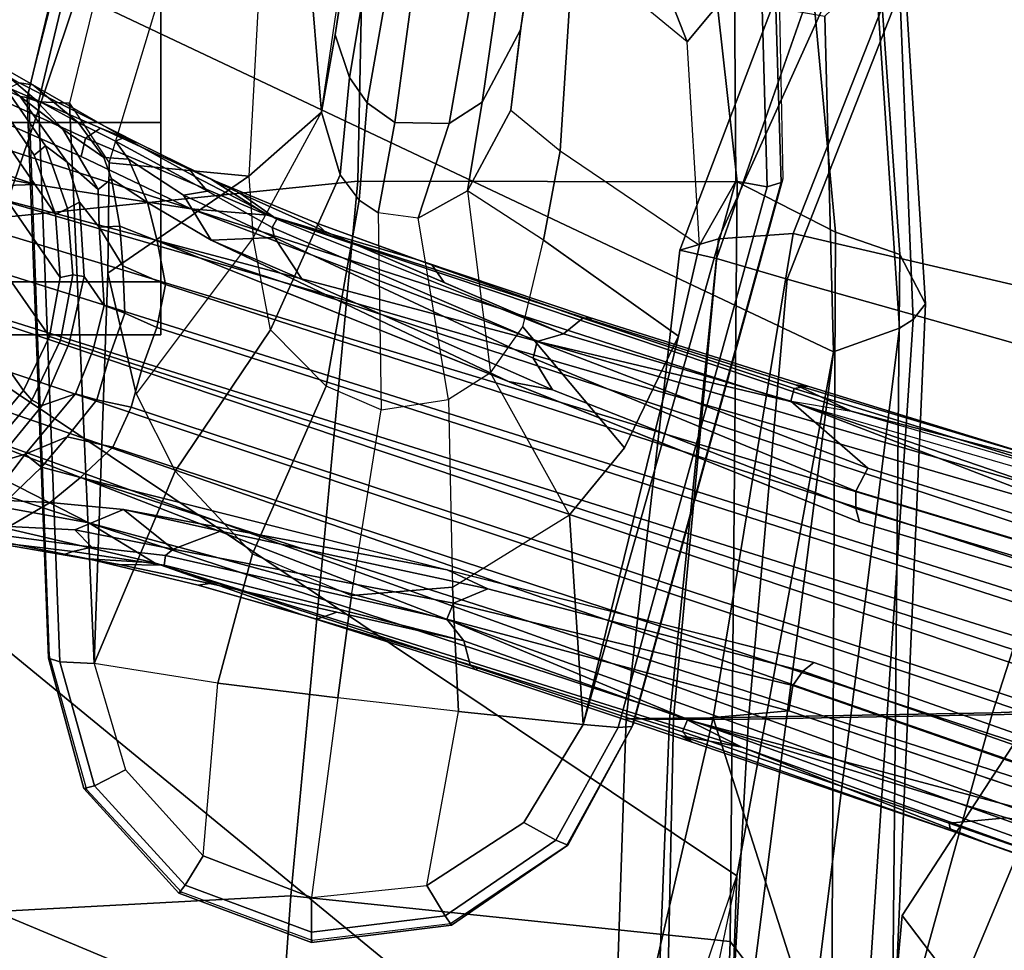
# Model space of a CAD drawing. Units: inches. Extents: x -133 to 43, y -53 to 49.
# Drawn here: x -16 to -13, y -2 to 0 of the extents above; entities that cross this region are included whole.
import ezdxf

# ---------------------------------------------------------------- set-up
doc = ezdxf.new("R2010")
doc.units = ezdxf.units.IN
doc.header["$MEASUREMENT"] = 0
for name, color, linetype in [('SEAT-ARMPAD', 5, 'Continuous'), ('SEAT-BASE', 5, 'Continuous'), ('SEAT-CASTER', 5, 'Continuous'), ('SEAT-CHASSIS', 5, 'Continuous'), ('SEAT-FRAME', 5, 'Continuous')]:
    doc.layers.add(name, color=color, linetype=linetype)

# ---------------------------------------------------------------- blocks, each defined once
blk = doc.blocks.new('1AERON2_B_TLIMANGL_ARMS_POSTUREFITSL_3T')
at = {"layer": 'SEAT-ARMPAD'}
for points in [[(-5.1193, -9.5246, 24.6917), (-4.1266, -9.4539, 24.8628), (-3.9814, -9.3779, 24.5302), (-5.1781, -9.4538, 24.3295)], [(-5.1781, -9.4538, 24.3295), (-3.9814, -9.3779, 24.5302), (-3.935, -9.4143, 23.9894), (-5.043, -9.4597, 23.9229)], [(-3.9814, -9.3779, 24.5302), (-4.1266, -9.4539, 24.8628), (-1.4559, -9.4789, 25.1347), (-1.4112, -9.4887, 24.7468)], [(-3.935, -9.4143, 23.9894), (-3.9814, -9.3779, 24.5302), (-1.4112, -9.4887, 24.7468), (-1.3858, -9.582, 24.3862)], [(-4.9704, -9.5257, 23.6973), (-5.043, -9.4597, 23.9229), (-3.935, -9.4143, 23.9894), (-3.9094, -9.455, 23.7891)], [(-3.935, -9.4143, 23.9894), (-1.3858, -9.582, 24.3862), (-1.3703, -9.7732, 24.1547), (-3.9094, -9.455, 23.7891)], [(-5.1193, -9.5246, 24.6917), (-5.1264, -9.7302, 25.0096), (-4.1921, -9.6431, 25.1819), (-4.1266, -9.4539, 24.8628)], [(-4.9704, -9.5257, 23.6973), (-3.9094, -9.455, 23.7891), (-3.8393, -9.6493, 23.667), (-4.8275, -9.6742, 23.6217)], [(-4.1921, -9.6431, 25.1819), (-1.7143, -9.6554, 25.5554), (-1.4559, -9.4789, 25.1347), (-4.1266, -9.4539, 24.8628)], [(-3.8393, -9.6493, 23.667), (-3.9094, -9.455, 23.7891), (-1.3703, -9.7732, 24.1547), (-1.3645, -9.9658, 24.0586)], [(-5.0942, -10.0168, 25.185), (-4.3401, -9.9327, 25.3337), (-4.1921, -9.6431, 25.1819), (-5.1264, -9.7302, 25.0096)], [(-4.1921, -9.6431, 25.1819), (-4.3401, -9.9327, 25.3337), (-2.1037, -9.9533, 25.6904), (-1.7143, -9.6554, 25.5554)], [(-5.2465, -12.0842, 23.6143), (-4.8275, -9.6742, 23.6217), (-3.8393, -9.6493, 23.667), (-5.0289, -12.1626, 23.622)], [(-3.9667, -12.4235, 23.6847), (-5.0289, -12.1626, 23.622), (-3.8393, -9.6493, 23.667), (-2.297, -9.933, 23.7763)], [(-1.3645, -9.9658, 24.0586), (-2.297, -9.933, 23.7763), (-3.8393, -9.6493, 23.667)], [(0.4834, -9.6787, 25.869), (-1.7143, -9.6554, 25.5554), (-2.1037, -9.9533, 25.6904), (0.4665, -10.0434, 26.104)], [(-4.3425, -11.0487, 25.4781), (-4.3401, -9.9327, 25.3337), (-5.0942, -10.0168, 25.185), (-5.5427, -11.0236, 25.1811)], [(-2.1037, -9.9533, 25.6904), (-4.3401, -9.9327, 25.3337), (-4.3425, -11.0487, 25.4781), (-2.2389, -11.2461, 25.7969)], [(-3.9667, -12.4235, 23.6847), (-2.297, -9.933, 23.7763), (-1.3613, -10.1316, 24.0779), (-3.3365, -12.5374, 23.724)], [(-1.3613, -10.1316, 24.0779), (-1.9275, -10.0602, 23.8432), (-2.297, -9.933, 23.7763), (-1.3645, -9.9658, 24.0586)], [(-2.1037, -9.9533, 25.6904), (-2.2389, -11.2461, 25.7969), (0.4611, -11.4375, 26.1791), (0.4665, -10.0434, 26.104)], [(0.5147, -10.0986, 24.5319), (-1.8382, -12.3535, 23.9444), (-2.2943, -12.3594, 23.806), (-1.3613, -10.1316, 24.0779)], [(-2.7296, -12.4596, 23.7619), (-3.3365, -12.5374, 23.724), (-1.3613, -10.1316, 24.0779), (-2.2943, -12.3594, 23.806)], [(-4.3425, -11.0487, 25.4781), (-5.5427, -11.0236, 25.1811), (-5.6931, -11.6032, 25.0509), (-4.2355, -12.0952, 25.387)], [(-2.1691, -12.5512, 25.669), (-2.2389, -11.2461, 25.7969), (-4.3425, -11.0487, 25.4781), (-4.2355, -12.0952, 25.387)], [(-2.1691, -12.5512, 25.669), (0.4727, -12.7933, 26.0183), (0.4611, -11.4375, 26.1791), (-2.2389, -11.2461, 25.7969)], [(-4.2355, -12.0952, 25.387), (-5.6931, -11.6032, 25.0509), (-5.7313, -11.937, 24.8407), (-4.107, -12.5383, 25.1505)], [(-4.041, -12.7205, 24.8444), (-4.107, -12.5383, 25.1505), (-5.7313, -11.937, 24.8407), (-5.7374, -12.0939, 24.5768)]]:
    blk.add_3dface(points, dxfattribs=at)
at = {"layer": 'SEAT-BASE'}
for points in [[(-0.6744, -1.1905, 4.1832), (-4.0382, -11.6139, 3.1616), (-4.1668, -11.6385, 3.2423), (-0.719, -1.1512, 4.3018)], [(-0.9319, -1.4933, 5.6622), (-0.719, -1.1512, 4.3018), (-4.1668, -11.6385, 3.2423), (-3.3384, -9.5727, 3.9879)], [(-0.6744, -1.1905, 4.1832), (-0.5847, -1.2614, 4.119), (-3.9113, -11.6394, 3.1096), (-4.0382, -11.6139, 3.1616)], [(-0.4265, -1.3128, 4.119), (-3.7957, -11.6821, 3.0957), (-3.9113, -11.6394, 3.1096), (-0.5847, -1.2614, 4.119)], [(-0.2684, -1.3642, 4.119), (-3.6772, -11.7154, 3.1096), (-3.7957, -11.6821, 3.0957), (-0.4265, -1.3128, 4.119)], [(-0.2684, -1.3642, 4.119), (-0.1542, -1.3595, 4.1832), (-3.5595, -11.7694, 3.1616), (-3.6772, -11.7154, 3.1096)], [(-0.095, -1.3539, 4.3018), (-3.47, -11.8649, 3.2423), (-3.5595, -11.7694, 3.1616), (-0.1542, -1.3595, 4.1832)], [(-0.095, -1.3539, 4.3018), (-0.1239, -1.7559, 5.6622), (-2.9258, -9.7068, 3.9879), (-3.47, -11.8649, 3.2423)], [(-0.9319, -1.4933, 5.6622), (-3.3384, -9.5727, 3.9879), (-3.3783, -9.5833, 4.1787), (-0.9734, -1.5819, 5.8711)], [(-1.0187, -1.578, 6.004), (-3.4299, -9.5829, 4.297), (-3.4972, -9.548, 4.4046), (-1.032, -1.6207, 6.1381)], [(-1.0187, -1.578, 6.004), (-0.9734, -1.5819, 5.8711), (-3.3783, -9.5833, 4.1787), (-3.4299, -9.5829, 4.297)], [(-1.2495, -1.6518, 6.5161), (-4.324, -12.2313, 4.2077), (-4.3746, -12.7122, 4.1389), (-1.0437, -1.701, 6.6264)], [(-1.2495, -1.6518, 6.5161), (-1.3248, -1.7804, 6.4477), (-3.8678, -10.5115, 4.5256), (-4.324, -12.2313, 4.2077)], [(-0.8432, -1.8393, 6.6746), (-1.0437, -1.701, 6.6264), (-4.3746, -12.7122, 4.1389), (-4.2654, -12.7109, 4.1776)], [(-3.6648, -9.5971, 4.6557), (-1.3855, -1.7651, 6.3529), (-1.3697, -1.7747, 6.3972), (-3.6981, -9.7963, 4.6397)], [(-3.47, -8.8482, 4.7721), (-3.6648, -9.5971, 4.6557), (-1.3855, -1.7651, 6.3529), (-1.3883, -1.7602, 6.3093)], [(-0.1423, -1.8519, 5.8711), (-2.8999, -9.7388, 4.1787), (-2.9258, -9.7068, 3.9879), (-0.1239, -1.7559, 5.6622)], [(-1.3697, -1.7747, 6.3972), (-3.6981, -9.7963, 4.6397), (-3.8678, -10.5115, 4.5256), (-1.3248, -1.7804, 6.4477)], [(-0.7398, -1.9027, 6.6862), (-0.8432, -1.8393, 6.6746), (-4.2654, -12.7109, 4.1776), (-4.1487, -12.7665, 4.1833)], [(-0.1423, -1.8519, 5.8711), (-0.1033, -1.8754, 6.004), (-2.8578, -9.7688, 4.297), (-2.8999, -9.7388, 4.1787)], [(-0.1177, -1.9177, 6.1381), (-2.7829, -9.7801, 4.4046), (-2.8578, -9.7688, 4.297), (-0.1033, -1.8754, 6.004)], [(-4.1476, -12.7669, 4.1833), (-0.5199, -1.9742, 6.6862), (-0.7398, -1.9027, 6.6862), (-4.1487, -12.7665, 4.1833)], [(-4.1476, -12.7669, 4.1833), (-4.0205, -12.7905, 4.1776), (-0.399, -1.9836, 6.6746), (-0.5199, -1.9742, 6.6862)], [(-4.0205, -12.7905, 4.1776), (-3.9329, -12.8557, 4.1389), (-0.1555, -1.9896, 6.6264), (-0.399, -1.9836, 6.6746)], [(-0.1555, -1.9896, 6.6264), (-3.9329, -12.8557, 4.1389), (-3.6912, -12.4369, 4.2077), (0.04, -2.0708, 6.5161)], [(-3.6912, -12.4369, 4.2077), (-3.0494, -10.7774, 4.5256), (0.0253, -2.2191, 6.4477), (0.04, -2.0708, 6.5161)], [(0.0253, -2.2191, 6.4477), (-3.0494, -10.7774, 4.5256), (-2.7663, -10.099, 4.6397), (0.0649, -2.2409, 6.3972)], [(0.0834, -2.2423, 6.3529), (0.0649, -2.2409, 6.3972), (-2.7663, -10.099, 4.6397), (-2.6762, -9.9184, 4.6557)], [(0.0886, -2.2401, 6.3093), (0.0834, -2.2423, 6.3529), (-2.6762, -9.9184, 4.6557), (-2.3936, -9.1979, 4.7721)], [(-2.4313, -9.3051, 4.6757), (-0.3144, -3.3503, 6.0373), (0.0886, -2.2401, 6.3093), (-2.3936, -9.1979, 4.7721)], [(-0.6599, -4.2874, 5.78), (-0.3144, -3.3503, 6.0373), (-2.4313, -9.3051, 4.6757), (-0.8462, -4.7651, 5.6397)], [(-0.8457, -4.6977, 5.633), (-2.4527, -9.3092, 4.6372), (-2.4678, -9.1401, 4.6181), (-1.2449, -5.6478, 5.3925)], [(-0.8462, -4.7651, 5.6397), (-2.4313, -9.3051, 4.6757), (-2.4527, -9.3092, 4.6372), (-0.8457, -4.6977, 5.633)], [(-3.1003, -8.2717, 4.6837), (-3.4972, -9.548, 4.4046), (-3.6941, -9.7743, 4.4201), (-3.1559, -8.3768, 4.7054)], [(-3.6941, -9.7743, 4.4201), (-3.3759, -8.8451, 4.6181), (-3.1559, -8.3768, 4.7054)], [(-2.3706, -8.632, 4.7054), (-2.7566, -10.0789, 4.4201), (-2.7829, -9.7801, 4.4046), (-2.3538, -8.5142, 4.6837)], [(-2.3706, -8.632, 4.7054), (-2.3706, -8.632, 4.7054), (-2.4678, -9.1401, 4.6181), (-2.7566, -10.0789, 4.4201)], [(-3.5024, -8.957, 4.6757), (-3.7387, -9.7243, 4.5207), (-3.7422, -9.7608, 4.5664), (-3.47, -8.8482, 4.7721)], [(-3.47, -8.8482, 4.7721), (-3.7422, -9.7608, 4.5664), (-3.6648, -9.5971, 4.6557), (-3.47, -8.8482, 4.7721)], [(-3.7317, -9.7652, 4.4593), (-3.4875, -8.973, 4.6372), (-3.3759, -8.8451, 4.6181), (-3.6941, -9.7743, 4.4201)], [(-3.7317, -9.7652, 4.4593), (-3.7387, -9.7243, 4.5207), (-3.5024, -8.957, 4.6757), (-3.4875, -8.973, 4.6372)], [(-2.7566, -10.0789, 4.4201), (-2.4678, -9.1401, 4.6181), (-2.4527, -9.3092, 4.6372), (-2.7208, -10.0937, 4.4593)], [(-2.3936, -9.1979, 4.7721), (-2.7098, -10.0962, 4.5664), (-2.6911, -10.0647, 4.5207), (-2.4313, -9.3051, 4.6757)], [(-2.3936, -9.1979, 4.7721), (-2.6762, -9.9184, 4.6557), (-2.7098, -10.0962, 4.5664), (-2.3936, -9.1979, 4.7721)], [(-2.4527, -9.3092, 4.6372), (-2.4313, -9.3051, 4.6757), (-2.6911, -10.0647, 4.5207), (-2.7208, -10.0937, 4.4593)], [(-3.4972, -9.548, 4.4046), (-3.87, -10.5211, 4.1894), (-3.8922, -10.443, 4.2504), (-3.6941, -9.7743, 4.4201)], [(-3.4972, -9.548, 4.4046), (-3.4299, -9.5829, 4.297), (-3.8212, -10.5329, 4.1118), (-3.87, -10.5211, 4.1894)], [(-3.3783, -9.5833, 4.1787), (-3.7274, -10.4756, 3.9866), (-3.8212, -10.5329, 4.1118), (-3.4299, -9.5829, 4.297)], [(-3.3783, -9.5833, 4.1787), (-3.3384, -9.5727, 3.9879), (-3.7526, -10.6056, 3.6151), (-3.7274, -10.4756, 3.9866)], [(-3.6981, -9.7963, 4.6397), (-3.6648, -9.5971, 4.6557), (-4.2417, -11.3138, 4.2317), (-4.2604, -11.5395, 4.2497)], [(-3.6648, -9.5971, 4.6557), (-3.7422, -9.7608, 4.5664), (-3.9332, -10.3615, 4.416), (-4.2417, -11.3138, 4.2317)], [(-3.7387, -9.7243, 4.5207), (-3.7317, -9.7652, 4.4593), (-3.9388, -10.3867, 4.3311), (-3.9411, -10.3667, 4.3884)], [(-3.7387, -9.7243, 4.5207), (-3.9411, -10.3667, 4.3884), (-3.9332, -10.3615, 4.416), (-3.7422, -9.7608, 4.5664)], [(-3.1418, -10.6659, 3.9866), (-3.1979, -10.7859, 3.6151), (-2.9258, -9.7068, 3.9879), (-2.8999, -9.7388, 4.1787)], [(-2.8578, -9.7688, 4.297), (-3.0996, -10.7673, 4.1118), (-3.1418, -10.6659, 3.9866), (-2.8999, -9.7388, 4.1787)], [(-3.6941, -9.7743, 4.4201), (-3.8922, -10.443, 4.2504), (-3.9388, -10.3867, 4.3311), (-3.7317, -9.7652, 4.4593)], [(-3.0533, -10.7865, 4.1894), (-3.0996, -10.7673, 4.1118), (-2.8578, -9.7688, 4.297), (-2.7829, -9.7801, 4.4046)], [(-2.7566, -10.0789, 4.4201), (-2.9894, -10.7364, 4.2504), (-3.0533, -10.7865, 4.1894), (-2.7829, -9.7801, 4.4046)], [(-3.8678, -10.5115, 4.5256), (-3.6981, -9.7963, 4.6397), (-4.2604, -11.5395, 4.2497)], [(-3.336, -11.8398, 4.2497), (-3.2184, -11.6463, 4.2317), (-2.6762, -9.9184, 4.6557), (-2.7663, -10.099, 4.6397)], [(-3.2184, -11.6463, 4.2317), (-2.9083, -10.6945, 4.416), (-2.7098, -10.0962, 4.5664), (-2.6762, -9.9184, 4.6557)], [(-2.7208, -10.0937, 4.4593), (-2.9186, -10.7182, 4.3311), (-2.9894, -10.7364, 4.2504), (-2.7566, -10.0789, 4.4201)], [(-2.905, -10.7034, 4.3884), (-2.9186, -10.7182, 4.3311), (-2.7208, -10.0937, 4.4593), (-2.6911, -10.0647, 4.5207)], [(-2.7098, -10.0962, 4.5664), (-2.9083, -10.6945, 4.416), (-2.905, -10.7034, 4.3884), (-2.6911, -10.0647, 4.5207)], [(-3.336, -11.8398, 4.2497), (-3.336, -11.8398, 4.2497), (-2.7663, -10.099, 4.6397), (-3.0494, -10.7774, 4.5256)], [(-3.9332, -10.3615, 4.416), (-3.9411, -10.3667, 4.3884), (-4.1102, -10.8723, 4.2699), (-4.2417, -11.3138, 4.2317)], [(-4.1102, -10.8723, 4.2699), (-3.9411, -10.3667, 4.3884), (-3.9388, -10.3867, 4.3311), (-4.095, -10.8301, 4.2507)], [(-3.8922, -10.443, 4.2504), (-4.0437, -10.7949, 4.1842), (-4.095, -10.8301, 4.2507), (-3.9388, -10.3867, 4.3311)], [(-4.2301, -11.287, 4.0229), (-4.307, -11.3958, 4.0514), (-4.1953, -11.1468, 4.118), (-3.8922, -10.443, 4.2504)], [(-4.2056, -11.3008, 3.9542), (-4.2301, -11.287, 4.0229), (-3.8922, -10.443, 4.2504), (-3.87, -10.5211, 4.1894)], [(-3.8212, -10.5329, 4.1118), (-3.7274, -10.4756, 3.9866), (-4.0524, -11.2124, 3.6212), (-4.1765, -11.2935, 3.8836)], [(-4.0524, -11.2124, 3.6212), (-3.7274, -10.4756, 3.9866), (-3.7526, -10.6056, 3.6151), (-4.1688, -11.4801, 3.4546)], [(-4.324, -12.2313, 4.2077), (-3.8678, -10.5115, 4.5256), (-4.2604, -11.5395, 4.2497), (-4.3324, -11.9976, 4.209)], [(-4.2056, -11.3008, 3.9542), (-3.87, -10.5211, 4.1894), (-3.8212, -10.5329, 4.1118), (-4.1765, -11.2935, 3.8836)], [(-4.279, -11.6671, 3.3711), (-4.1688, -11.4801, 3.4546), (-3.7526, -10.6056, 3.6151), (-4.1668, -11.6385, 3.2423)], [(-3.3752, -11.738, 3.4546), (-3.1979, -10.7859, 3.6151), (-3.1418, -10.6659, 3.9866), (-3.312, -11.453, 3.6212)], [(-3.2593, -11.5915, 3.8836), (-3.312, -11.453, 3.6212), (-3.1418, -10.6659, 3.9866), (-3.0996, -10.7673, 4.1118)], [(-3.2184, -11.6463, 4.2317), (-3.0654, -11.2118, 4.2699), (-2.905, -10.7034, 4.3884), (-2.9083, -10.6945, 4.416)], [(-2.9186, -10.7182, 4.3311), (-3.0528, -11.1687, 4.2507), (-3.0736, -11.1101, 4.1842), (-2.9894, -10.7364, 4.2504)], [(-3.0528, -11.1687, 4.2507), (-2.9186, -10.7182, 4.3311), (-2.905, -10.7034, 4.3884), (-3.0654, -11.2118, 4.2699)], [(-3.0533, -10.7865, 4.1894), (-2.9894, -10.7364, 4.2504), (-3.2121, -11.6178, 4.0229), (-3.2401, -11.6145, 3.9542)], [(-2.9894, -10.7364, 4.2504), (-3.1579, -11.4838, 4.118), (-3.2139, -11.7509, 4.0514), (-3.2121, -11.6178, 4.0229)], [(-3.2593, -11.5915, 3.8836), (-3.0996, -10.7673, 4.1118), (-3.0533, -10.7865, 4.1894), (-3.2401, -11.6145, 3.9542)], [(-4.1953, -11.1468, 4.118), (-4.2194, -11.1722, 4.1628), (-4.095, -10.8301, 4.2507), (-4.0437, -10.7949, 4.1842)], [(-3.547, -12.2527, 4.209), (-3.336, -11.8398, 4.2497), (-3.0494, -10.7774, 4.5256), (-3.6912, -12.4369, 4.2077)], [(-3.47, -11.8649, 3.2423), (-3.1979, -10.7859, 3.6151), (-3.3752, -11.738, 3.4546), (-3.3959, -11.954, 3.3711)], [(-4.1102, -10.8723, 4.2699), (-4.095, -10.8301, 4.2507), (-4.2194, -11.1722, 4.1628), (-4.1102, -10.8723, 4.2699)], [(-4.2194, -11.1722, 4.1628), (-4.3467, -11.4795, 4.0827), (-4.2417, -11.3138, 4.2317), (-4.1102, -10.8723, 4.2699)], [(-3.0736, -11.1101, 4.1842), (-3.0528, -11.1687, 4.2507), (-3.1533, -11.5186, 4.1628), (-3.1579, -11.4838, 4.118)], [(-4.1953, -11.1468, 4.118), (-4.307, -11.3958, 4.0514), (-4.3467, -11.4795, 4.0827), (-4.2194, -11.1722, 4.1628)], [(-3.0654, -11.2118, 4.2699), (-3.1533, -11.5186, 4.1628), (-3.0528, -11.1687, 4.2507), (-3.0654, -11.2118, 4.2699)], [(-4.1688, -11.4801, 3.4546), (-4.1765, -11.2935, 3.8836), (-4.0524, -11.2124, 3.6212)], [(-3.0654, -11.2118, 4.2699), (-3.2184, -11.6463, 4.2317), (-3.2309, -11.8421, 4.0827), (-3.1533, -11.5186, 4.1628)], [(-4.2301, -11.287, 4.0229), (-4.3562, -11.5283, 3.9362), (-4.3803, -11.5453, 3.9883), (-4.307, -11.3958, 4.0514)], [(-4.2056, -11.3008, 3.9542), (-4.3127, -11.4908, 3.887), (-4.3562, -11.5283, 3.9362), (-4.2301, -11.287, 4.0229)], [(-4.3012, -11.5614, 3.6382), (-4.3127, -11.4908, 3.887), (-4.2056, -11.3008, 3.9542), (-4.1765, -11.2935, 3.8836)], [(-4.1688, -11.4801, 3.4546), (-4.3012, -11.5614, 3.6382), (-4.1765, -11.2935, 3.8836), (-4.1688, -11.4801, 3.4546)], [(-4.4984, -11.8054, 3.9476), (-4.4685, -11.8495, 4.0508), (-4.2417, -11.3138, 4.2317), (-4.3467, -11.4795, 4.0827)], [(-4.4685, -11.8495, 4.0508), (-4.4149, -11.862, 4.1297), (-4.2604, -11.5395, 4.2497), (-4.2417, -11.3138, 4.2317)], [(-4.4537, -11.6947, 3.9252), (-4.4984, -11.8054, 3.9476), (-4.3467, -11.4795, 4.0827), (-4.307, -11.3958, 4.0514)], [(-3.312, -11.453, 3.6212), (-3.312, -11.453, 3.6212), (-3.2593, -11.5915, 3.8836), (-3.3752, -11.738, 3.4546)], [(-4.4593, -11.7614, 3.6521), (-4.471, -11.7355, 3.8366), (-4.3562, -11.5283, 3.9362), (-4.3127, -11.4908, 3.887)], [(-4.3012, -11.5614, 3.6382), (-4.4063, -11.7233, 3.5576), (-4.4593, -11.7614, 3.6521), (-4.3127, -11.4908, 3.887)], [(-4.1688, -11.4801, 3.4546), (-4.279, -11.6671, 3.3711), (-4.4063, -11.7233, 3.5576), (-4.3012, -11.5614, 3.6382)], [(-3.1533, -11.5186, 4.1628), (-3.2309, -11.8421, 4.0827), (-3.2139, -11.7509, 4.0514), (-3.1579, -11.4838, 4.118)], [(-4.471, -11.7355, 3.8366), (-4.4537, -11.6947, 3.9252), (-4.3803, -11.5453, 3.9883), (-4.3562, -11.5283, 3.9362)], [(-4.4814, -12.2258, 4.0889), (-4.2604, -11.5395, 4.2497), (-4.4149, -11.862, 4.1297), (-4.5409, -12.1507, 4.0121)], [(-4.2604, -11.5395, 4.2497), (-4.4814, -12.2258, 4.0889), (-4.455, -12.3636, 4.1157), (-4.3324, -11.9976, 4.209)], [(-4.1668, -11.6385, 3.2423), (-4.0382, -11.6139, 3.1616), (-4.0932, -11.74, 3.0957), (-4.2097, -11.7488, 3.1548)], [(-3.9536, -11.7336, 3.0684), (-4.0932, -11.74, 3.0957), (-4.0382, -11.6139, 3.1616), (-3.9113, -11.6394, 3.1096)], [(-3.3752, -11.738, 3.4546), (-3.2593, -11.5915, 3.8836), (-3.3158, -11.8815, 3.6382), (-3.3752, -11.738, 3.4546)], [(-3.2593, -11.5915, 3.8836), (-3.2401, -11.6145, 3.9542), (-3.2651, -11.8312, 3.887), (-3.3158, -11.8815, 3.6382)], [(-3.2121, -11.6178, 4.0229), (-3.252, -11.8871, 3.9362), (-3.2651, -11.8312, 3.887), (-3.2401, -11.6145, 3.9542)], [(-4.1668, -11.6385, 3.2423), (-4.2097, -11.7488, 3.1548), (-4.3489, -11.7731, 3.297), (-4.279, -11.6671, 3.3711)], [(-3.8272, -11.779, 3.0501), (-3.9536, -11.7336, 3.0684), (-3.9113, -11.6394, 3.1096), (-3.7957, -11.6821, 3.0957)], [(-3.2139, -11.7509, 4.0514), (-3.2424, -11.915, 3.9883), (-3.252, -11.8871, 3.9362), (-3.2121, -11.6178, 4.0229)], [(-4.3489, -11.7731, 3.297), (-4.4113, -11.7957, 3.3761), (-4.4063, -11.7233, 3.5576), (-4.279, -11.6671, 3.3711)], [(-3.2184, -11.6463, 4.2317), (-3.336, -11.8398, 4.2497), (-3.4006, -12.1915, 4.1297), (-3.3499, -12.213, 4.0508)], [(-3.2309, -11.8421, 4.0827), (-3.2184, -11.6463, 4.2317), (-3.3499, -12.213, 4.0508), (-3.2997, -12.1949, 3.9476)], [(-4.471, -11.7355, 3.8366), (-4.6258, -12.0048, 3.6981), (-4.6311, -12.0445, 3.7598), (-4.4537, -11.6947, 3.9252)], [(-4.4537, -11.6947, 3.9252), (-4.6311, -12.0445, 3.7598), (-4.6157, -12.0741, 3.8395), (-4.4984, -11.8054, 3.9476)], [(-3.7957, -11.6821, 3.0957), (-3.6772, -11.7154, 3.1096), (-3.6983, -11.8165, 3.0684), (-3.8272, -11.779, 3.0501)], [(-4.5149, -11.8711, 3.4853), (-4.4593, -11.7614, 3.6521), (-4.4063, -11.7233, 3.5576), (-4.4113, -11.7957, 3.3761)], [(-3.6772, -11.7154, 3.1096), (-3.5595, -11.7694, 3.1616), (-3.5891, -11.9038, 3.0957), (-3.6983, -11.8165, 3.0684)], [(-4.4593, -11.7614, 3.6521), (-4.5149, -11.8711, 3.4853), (-4.6258, -12.0048, 3.6981), (-4.471, -11.7355, 3.8366)], [(-4.3489, -11.7731, 3.297), (-4.2097, -11.7488, 3.1548), (-4.2067, -11.81, 3.053), (-4.3173, -11.8127, 3.1629)], [(-4.2097, -11.7488, 3.1548), (-4.0932, -11.74, 3.0957), (-4.2067, -11.81, 3.053)], [(-3.9536, -11.7336, 3.0684), (-3.9763, -11.795, 3.0153), (-4.2067, -11.81, 3.053), (-4.0932, -11.74, 3.0957)], [(-3.8272, -11.779, 3.0501), (-3.8432, -11.8283, 3.0066), (-3.9763, -11.795, 3.0153), (-3.9536, -11.7336, 3.0684)], [(-3.3158, -11.8815, 3.6382), (-3.326, -12.0743, 3.5576), (-3.3959, -11.954, 3.3711), (-3.3752, -11.738, 3.4546)], [(-3.2139, -11.7509, 4.0514), (-3.2309, -11.8421, 4.0827), (-3.2997, -12.1949, 3.9476), (-3.2708, -12.0791, 3.9252)], [(-4.4113, -11.7957, 3.3761), (-4.3489, -11.7731, 3.297), (-4.3173, -11.8127, 3.1629), (-4.4948, -11.9165, 3.2302)], [(-3.6983, -11.8165, 3.0684), (-3.716, -11.8795, 3.0153), (-3.8432, -11.8283, 3.0066), (-3.8272, -11.779, 3.0501)], [(-3.5001, -11.9794, 3.1548), (-3.5891, -11.9038, 3.0957), (-3.5595, -11.7694, 3.1616), (-3.47, -11.8649, 3.2423)], [(-4.4984, -11.8054, 3.9476), (-4.6157, -12.0741, 3.8395), (-4.5849, -12.1069, 3.9284), (-4.4685, -11.8495, 4.0508)], [(-4.3173, -11.8127, 3.1629), (-4.3977, -11.9039, 3.0201), (-4.5916, -12.0422, 3.0257), (-4.4948, -11.9165, 3.2302)], [(-4.4113, -11.7957, 3.3761), (-4.4948, -11.9165, 3.2302), (-4.5858, -12.0008, 3.2382), (-4.5149, -11.8711, 3.4853)], [(-4.2806, -11.8671, 2.9578), (-4.3977, -11.9039, 3.0201), (-4.3173, -11.8127, 3.1629), (-4.2067, -11.81, 3.053)], [(-4.0614, -11.8536, 2.9051), (-4.2806, -11.8671, 2.9578), (-4.2067, -11.81, 3.053), (-3.9763, -11.795, 3.0153)], [(-3.8657, -11.8976, 2.8947), (-4.0614, -11.8536, 2.9051), (-3.9763, -11.795, 3.0153), (-3.8432, -11.8283, 3.0066)], [(-3.5891, -11.9038, 3.0957), (-3.5384, -12.0272, 3.053), (-3.716, -11.8795, 3.0153), (-3.6983, -11.8165, 3.0684)], [(-3.8432, -11.8283, 3.0066), (-3.716, -11.8795, 3.0153), (-3.6816, -11.977, 2.9051), (-3.8657, -11.8976, 2.8947)], [(-3.547, -12.2527, 4.209), (-3.663, -12.621, 4.1157), (-3.5606, -12.525, 4.0889), (-3.336, -11.8398, 4.2497)], [(-3.4683, -12.4992, 4.0121), (-3.4006, -12.1915, 4.1297), (-3.336, -11.8398, 4.2497), (-3.5606, -12.525, 4.0889)], [(-3.2651, -11.8312, 3.887), (-3.3055, -12.1363, 3.6521), (-3.326, -12.0743, 3.5576), (-3.3158, -11.8815, 3.6382)], [(-3.2651, -11.8312, 3.887), (-3.252, -11.8871, 3.9362), (-3.2808, -12.1222, 3.8366), (-3.3055, -12.1363, 3.6521)], [(-4.5858, -12.0008, 3.2382), (-4.702, -12.1391, 3.395), (-4.6258, -12.0048, 3.6981), (-4.5149, -11.8711, 3.4853)], [(-4.4685, -11.8495, 4.0508), (-4.5849, -12.1069, 3.9284), (-4.5409, -12.1507, 4.0121), (-4.4149, -11.862, 4.1297)], [(-4.2617, -11.9026, 2.6048), (-4.4463, -11.9679, 2.6048), (-4.3977, -11.9039, 3.0201), (-4.2806, -11.8671, 2.9578)], [(-4.2617, -11.9026, 2.6048), (-4.2806, -11.8671, 2.9578), (-4.0614, -11.8536, 2.9051), (-4.0665, -11.8872, 2.6048)], [(-3.874, -11.9229, 2.6048), (-4.0665, -11.8872, 2.6048), (-4.0614, -11.8536, 2.9051), (-3.8657, -11.8976, 2.8947)], [(-3.3959, -11.954, 3.3711), (-3.4017, -12.0809, 3.297), (-3.5001, -11.9794, 3.1548), (-3.47, -11.8649, 3.2423)], [(-4.6076, -12.0788, 2.6048), (-4.5916, -12.0422, 3.0257), (-4.3977, -11.9039, 3.0201), (-4.4463, -11.9679, 2.6048)], [(-4.4463, -11.9679, 2.6048), (-4.2617, -11.9026, 2.6048), (-4.2436, -11.9384, 2.5724), (-4.419, -12.0005, 2.5724)], [(-4.2617, -11.9026, 2.6048), (-4.0665, -11.8872, 2.6048), (-4.0581, -11.9238, 2.5724), (-4.2436, -11.9384, 2.5724)], [(-4.0665, -11.8872, 2.6048), (-3.874, -11.9229, 2.6048), (-3.8847, -11.9559, 2.5724), (-4.0581, -11.9238, 2.5724)], [(-3.8657, -11.8976, 2.8947), (-3.6816, -11.977, 2.9051), (-3.6973, -12.0072, 2.6048), (-3.874, -11.9229, 2.6048)], [(-3.716, -11.8795, 3.0153), (-3.5384, -12.0272, 3.053), (-3.5122, -12.1168, 2.9578), (-3.6816, -11.977, 2.9051)], [(-3.5384, -12.0272, 3.053), (-3.5384, -12.0272, 3.053), (-3.5891, -11.9038, 3.0957), (-3.5001, -11.9794, 3.1548)], [(-3.252, -11.8871, 3.9362), (-3.2424, -11.915, 3.9883), (-3.2708, -12.0791, 3.9252), (-3.2808, -12.1222, 3.8366)], [(-4.7732, -12.4153, 2.5724), (-4.0581, -11.9238, 2.5724), (-3.8847, -11.9559, 2.5724), (-4.8072, -12.5982, 2.5724)], [(-4.7732, -12.4153, 2.5724), (-4.6931, -12.2473, 2.5724), (-4.2436, -11.9384, 2.5724), (-4.0581, -11.9238, 2.5724)], [(-4.5916, -12.0422, 3.0257), (-4.5858, -12.0008, 3.2382), (-4.4948, -11.9165, 3.2302), (-4.5916, -12.0422, 3.0257)], [(-3.7255, -12.0318, 2.5724), (-3.8847, -11.9559, 2.5724), (-3.874, -11.9229, 2.6048), (-3.6973, -12.0072, 2.6048)], [(-4.7926, -12.7837, 2.5724), (-4.8072, -12.5982, 2.5724), (-3.8847, -11.9559, 2.5724), (-3.7255, -12.0318, 2.5724)], [(-4.5723, -12.1059, 2.5724), (-4.419, -12.0005, 2.5724), (-4.2436, -11.9384, 2.5724), (-4.6931, -12.2473, 2.5724)], [(-3.3959, -11.954, 3.3711), (-3.326, -12.0743, 3.5576), (-3.3646, -12.1358, 3.3761), (-3.4017, -12.0809, 3.297)], [(-4.6076, -12.0788, 2.6048), (-4.4463, -11.9679, 2.6048), (-4.419, -12.0005, 2.5724), (-4.5723, -12.1059, 2.5724)], [(-3.6973, -12.0072, 2.6048), (-3.6816, -11.977, 2.9051), (-3.5122, -12.1168, 2.9578), (-3.5484, -12.1344, 2.6048)], [(-3.4506, -12.0943, 3.1629), (-3.5384, -12.0272, 3.053), (-3.5001, -11.9794, 3.1548), (-3.4017, -12.0809, 3.297)], [(-4.5858, -12.0008, 3.2382), (-4.5916, -12.0422, 3.0257), (-4.7327, -12.2132, 3.1412), (-4.702, -12.1391, 3.395)], [(-4.6258, -12.0048, 3.6981), (-4.702, -12.1391, 3.395), (-4.7108, -12.1791, 3.5956), (-4.6311, -12.0445, 3.7598)], [(-4.4582, -12.6585, 4.1008), (-4.3324, -11.9976, 4.209), (-4.455, -12.3636, 4.1157), (-4.5337, -12.5987, 4.0477)], [(-4.3746, -12.7122, 4.1389), (-4.324, -12.2313, 4.2077), (-4.3324, -11.9976, 4.209), (-4.4582, -12.6585, 4.1008)], [(-3.5841, -12.1527, 2.5724), (-3.7255, -12.0318, 2.5724), (-3.6973, -12.0072, 2.6048), (-3.5484, -12.1344, 2.6048)], [(-4.7926, -12.7837, 2.5724), (-3.7255, -12.0318, 2.5724), (-3.5841, -12.1527, 2.5724), (-4.7304, -12.9591, 2.5724)], [(-4.6076, -12.0788, 2.6048), (-4.7348, -12.2277, 2.6048), (-4.7327, -12.2132, 3.1412), (-4.5916, -12.0422, 3.0257)], [(-3.5384, -12.0272, 3.053), (-3.4506, -12.0943, 3.1629), (-3.4392, -12.2154, 3.0201), (-3.5122, -12.1168, 2.9578)]]:
    blk.add_3dface(points, dxfattribs=at)
at = {"layer": 'SEAT-CASTER'}
for points, invisible_edges in [([(-5.1395, -11.6284, 0.0025), (-6.3895, -11.6284, 1.2525), (-6.202, -11.6284, 1.8775), (-4.5145, -11.6284, 0.1588)], 5), ([(-4.5145, -11.6284, 0.1588), (-6.202, -11.6284, 1.8775), (-5.7645, -11.6284, 2.3462), (-4.0458, -11.6284, 0.6275)], 5), ([(-4.0458, -11.6284, 0.6275), (-5.7645, -11.6284, 2.3462), (-5.1395, -11.6284, 2.5025), (-3.8895, -11.6284, 1.2525)], 5), ([(-3.8895, -11.6284, 1.2525), (-5.1395, -11.6284, 2.5025), (-4.5145, -11.6284, 2.3462), (-4.0458, -11.6284, 1.8775)], 1)]:
    blk.add_3dface(points, dxfattribs=dict(at, invisible_edges=invisible_edges))
at = {"layer": 'SEAT-CASTER', "linetype": 'Continuous'}
for points in [[(-4.5145, -11.6284, 0.1588), (-4.5145, -12.2534, 0.1588), (-5.1395, -12.2534, 0.0025), (-5.1395, -11.6284, 0.0025)], [(-5.1395, -11.6284, 2.5025), (-5.1395, -12.2534, 2.5025), (-4.5145, -12.2534, 2.3462), (-4.5145, -11.6284, 2.3462)], [(-4.0458, -11.6284, 0.6275), (-4.0458, -12.2534, 0.6275), (-4.5145, -12.2534, 0.1588), (-4.5145, -11.6284, 0.1588)], [(-4.5145, -11.6284, 2.3462), (-4.5145, -12.2534, 2.3462), (-4.0458, -12.2534, 1.8775), (-4.0458, -11.6284, 1.8775)], [(-3.8895, -11.6284, 1.2525), (-3.8895, -12.2534, 1.2525), (-4.0458, -12.2534, 0.6275), (-4.0458, -11.6284, 0.6275)], [(-4.0458, -11.6284, 1.8775), (-4.0458, -12.2534, 1.8775), (-3.8895, -12.2534, 1.2525), (-3.8895, -11.6284, 1.2525)]]:
    blk.add_3dface(points, dxfattribs=at)
at = {"layer": 'SEAT-CHASSIS'}
for points in [[(-4.338, -9.8028, 23.4766), (-4.9806, -9.8224, 23.4569), (-4.9878, -9.8111, 23.6241), (-4.3492, -9.7982, 23.6622)], [(-4.9579, -9.8614, 23.3343), (-4.9806, -9.8224, 23.4569), (-4.338, -9.8028, 23.4766), (-4.3249, -9.8439, 23.3655)], [(-2.7368, -10.2409, 23.6623), (-4.338, -9.8028, 23.4766), (-4.3492, -9.7982, 23.6622), (-2.7432, -10.2382, 23.7699)], [(-4.338, -9.8028, 23.4766), (-2.7368, -10.2409, 23.6623), (-2.7344, -10.2825, 23.5454), (-4.3249, -9.8439, 23.3655)], [(-4.9199, -9.9401, 23.2602), (-4.9579, -9.8614, 23.3343), (-4.3249, -9.8439, 23.3655), (-4.342, -9.9365, 23.2933)], [(-4.342, -9.9365, 23.2933), (-4.3249, -9.8439, 23.3655), (-2.7344, -10.2825, 23.5454), (-2.7425, -10.3856, 23.4753)], [(-5.4075, -10.2512, 23.2774), (-4.9199, -9.9401, 23.2602), (-4.7519, -10.0796, 23.2103), (-5.3229, -10.3036, 23.2411)], [(-4.342, -9.9365, 23.2933), (-4.154, -10.0432, 23.2974), (-4.7519, -10.0796, 23.2103), (-4.9199, -9.9401, 23.2602)], [(-4.154, -10.0432, 23.2974), (-4.342, -9.9365, 23.2933), (-2.7425, -10.3856, 23.4753), (-3.8859, -10.105, 23.3322)], [(-4.7519, -10.0796, 23.2103), (-5.0285, -10.4153, 23.0468), (-4.4317, -10.4529, 22.9657), (-4.154, -10.0432, 23.2974)], [(-4.4317, -10.4529, 22.9657), (-4.154, -10.0432, 23.2974), (-3.8859, -10.105, 23.3322), (-4.1686, -10.5026, 23.0021)], [(-5.3068, -10.4991, 23.1152), (-5.3229, -10.3036, 23.2411), (-4.7519, -10.0796, 23.2103), (-5.0285, -10.4153, 23.0468)], [(-3.9134, -10.5629, 23.0901), (-4.1686, -10.5026, 23.0021), (-3.8859, -10.105, 23.3322), (-3.5572, -10.2639, 23.3518)], [(-2.7425, -10.3856, 23.4753), (-3.3604, -10.4254, 23.3504), (-3.5572, -10.2639, 23.3518), (-3.8859, -10.105, 23.3322)], [(-2.385, -10.436, 23.7964), (-2.3876, -10.4305, 23.6881), (-2.7368, -10.2409, 23.6623), (-2.7432, -10.2382, 23.7699)], [(-2.7368, -10.2409, 23.6623), (-2.3876, -10.4305, 23.6881), (-2.4024, -10.4655, 23.5631), (-2.7344, -10.2825, 23.5454)], [(-3.5572, -10.2639, 23.3518), (-3.3604, -10.4254, 23.3504), (-3.778, -10.6582, 23.1166), (-3.9134, -10.5629, 23.0901)], [(-2.7344, -10.2825, 23.5454), (-2.4024, -10.4655, 23.5631), (-2.4542, -10.5603, 23.4896), (-2.7425, -10.3856, 23.4753)], [(-3.3604, -10.4254, 23.3504), (-2.7425, -10.3856, 23.4753), (-2.7815, -10.7521, 23.3977), (-3.1471, -10.77, 23.3359)], [(-2.7815, -10.7521, 23.3977), (-2.7425, -10.3856, 23.4753), (-2.4542, -10.5603, 23.4896), (-2.2694, -10.8459, 23.5081)], [(-5.0285, -10.4153, 23.0468), (-5.1387, -10.5266, 22.7357), (-4.5513, -10.5987, 22.5043), (-4.4317, -10.4529, 22.9657)], [(-3.778, -10.6582, 23.1166), (-3.699, -10.782, 23.1214), (-3.1471, -10.77, 23.3359), (-3.3604, -10.4254, 23.3504)], [(-5.2612, -10.4966, 21.1368), (-5.7275, -10.4317, 21.6252), (-5.3197, -10.4913, 22.1962), (-4.7876, -10.5696, 21.8696)], [(-4.5513, -10.5987, 22.5043), (-4.4317, -10.4529, 22.9657), (-4.1686, -10.5026, 23.0021), (-4.3135, -10.7259, 22.4128)], [(-2.3876, -10.4305, 23.6881), (-2.152, -10.7726, 23.7108), (-2.1795, -10.792, 23.5852), (-2.4024, -10.4655, 23.5631)], [(-2.1563, -10.7756, 23.8186), (-2.152, -10.7726, 23.7108), (-2.3876, -10.4305, 23.6881), (-2.385, -10.436, 23.7964)], [(-2.4024, -10.4655, 23.5631), (-2.1795, -10.792, 23.5852), (-2.2694, -10.8459, 23.5081), (-2.4542, -10.5603, 23.4896)], [(-4.5513, -10.5987, 22.5043), (-4.7876, -10.5696, 21.8696), (-5.3197, -10.4913, 22.1962), (-5.1387, -10.5266, 22.7357)], [(-5.0504, -10.6144, 20.9611), (-5.2612, -10.4966, 21.1368), (-4.7876, -10.5696, 21.8696), (-4.5747, -10.6824, 21.7918)], [(-4.1686, -10.5026, 23.0021), (-4.3135, -10.7259, 22.4128), (-3.778, -10.6582, 23.1166), (-3.9134, -10.5629, 23.0901)], [(-4.3135, -10.7259, 22.4128), (-4.5747, -10.6824, 21.7918), (-4.7876, -10.5696, 21.8696), (-4.5513, -10.5987, 22.5043)], [(-5.0012, -10.6948, 20.9135), (-5.0504, -10.6144, 20.9611), (-4.5747, -10.6824, 21.7918), (-4.5114, -10.7797, 21.77)], [(-4.233, -10.8706, 22.3966), (-4.3135, -10.7259, 22.4128), (-3.778, -10.6582, 23.1166), (-3.699, -10.782, 23.1214)], [(-4.233, -10.8706, 22.3966), (-4.5114, -10.7797, 21.77), (-4.5747, -10.6824, 21.7918), (-4.3135, -10.7259, 22.4128)], [(-5.0215, -10.8705, 20.8866), (-5.0012, -10.6948, 20.9135), (-4.5114, -10.7797, 21.77), (-4.5146, -10.9398, 21.7495)], [(-3.1471, -10.77, 23.3359), (-3.1227, -11.0667, 23.3317), (-3.6688, -10.9796, 23.123), (-3.699, -10.782, 23.1214)], [(-3.1227, -11.0667, 23.3317), (-3.1471, -10.77, 23.3359), (-2.7815, -10.7521, 23.3977), (-2.8217, -11.107, 23.377)], [(-2.2694, -10.8459, 23.5081), (-2.7815, -10.7521, 23.3977), (-2.8217, -11.107, 23.377), (-2.2338, -11.1847, 23.5191)], [(-2.152, -10.7726, 23.7108), (-2.1009, -11.1852, 23.7242), (-2.1315, -11.1849, 23.5984), (-2.1795, -10.792, 23.5852)], [(-2.1074, -11.1825, 23.8317), (-2.1009, -11.1852, 23.7242), (-2.152, -10.7726, 23.7108), (-2.1563, -10.7756, 23.8186)], [(-4.2484, -10.9884, 22.4105), (-4.5146, -10.9398, 21.7495), (-4.5114, -10.7797, 21.77), (-4.233, -10.8706, 22.3966)], [(-3.6688, -10.9796, 23.123), (-3.699, -10.782, 23.1214), (-4.233, -10.8706, 22.3966), (-4.2484, -10.9884, 22.4105)], [(-2.1795, -10.792, 23.5852), (-2.1315, -11.1849, 23.5984), (-2.2338, -11.1847, 23.5191), (-2.2694, -10.8459, 23.5081)], [(-4.5728, -11.0213, 21.7649), (-5.0642, -10.9347, 20.9033), (-5.0215, -10.8705, 20.8866), (-4.5146, -10.9398, 21.7495)], [(-4.7727, -11.1156, 21.9011), (-5.6375, -10.9858, 22.3221), (-6.0397, -10.9231, 21.6737), (-5.2699, -11.0389, 21.0672)], [(-4.6467, -11.0729, 21.805), (-5.141, -10.9903, 20.9383), (-5.0642, -10.9347, 20.9033), (-4.5728, -11.0213, 21.7649)], [(-4.5728, -11.0213, 21.7649), (-4.5146, -10.9398, 21.7495), (-4.2484, -10.9884, 22.4105), (-4.2857, -11.0444, 22.4239)], [(-4.7727, -11.1156, 21.9011), (-4.5455, -11.1556, 22.5098), (-5.3663, -11.0345, 22.8783), (-5.6375, -10.9858, 22.3221)], [(-5.2699, -11.0389, 21.0672), (-5.141, -10.9903, 20.9383), (-4.6467, -11.0729, 21.805), (-4.7727, -11.1156, 21.9011)], [(-4.2484, -10.9884, 22.4105), (-3.6688, -10.9796, 23.123), (-3.7385, -11.142, 23.1164), (-4.2857, -11.0444, 22.4239)], [(-3.2452, -11.3588, 23.3423), (-3.1227, -11.0667, 23.3317), (-3.6688, -10.9796, 23.123), (-3.7385, -11.142, 23.1164)], [(-4.8555, -11.1812, 22.7723), (-4.5455, -11.1556, 22.5098), (-5.3663, -11.0345, 22.8783), (-4.8555, -11.1812, 22.7723)], [(-4.6467, -11.0729, 21.805), (-4.5728, -11.0213, 21.7649), (-4.2857, -11.0444, 22.4239), (-4.361, -11.1003, 22.4459)], [(-4.361, -11.1003, 22.4459), (-4.2857, -11.0444, 22.4239), (-3.7385, -11.142, 23.1164), (-3.9043, -11.3058, 23.117)], [(-4.5455, -11.1556, 22.5098), (-4.7727, -11.1156, 21.9011), (-4.6467, -11.0729, 21.805), (-4.361, -11.1003, 22.4459)], [(-3.1227, -11.0667, 23.3317), (-2.8217, -11.107, 23.377), (-2.8644, -11.4607, 23.4104), (-3.2452, -11.3588, 23.3423)], [(-3.9043, -11.3058, 23.117), (-4.1752, -11.356, 23.0536), (-4.5455, -11.1556, 22.5098), (-4.361, -11.1003, 22.4459)], [(-2.8217, -11.107, 23.377), (-2.2338, -11.1847, 23.5191), (-2.3561, -11.5032, 23.5199), (-2.8644, -11.4607, 23.4104)], [(-3.7385, -11.142, 23.1164), (-3.9043, -11.3058, 23.117), (-3.4888, -11.5864, 23.3579), (-3.2452, -11.3588, 23.3423)], [(-4.8446, -11.3425, 23.0484), (-4.3571, -11.3688, 23.0296), (-4.5455, -11.1556, 22.5098), (-4.8555, -11.1812, 22.7723)], [(-4.3571, -11.3688, 23.0296), (-4.1752, -11.356, 23.0536), (-4.5455, -11.1556, 22.5098)], [(-2.1315, -11.1849, 23.5984), (-2.2696, -11.5563, 23.5997), (-2.3561, -11.5032, 23.5199), (-2.2338, -11.1847, 23.5191)], [(-2.1009, -11.1852, 23.7242), (-2.246, -11.5751, 23.7253), (-2.2696, -11.5563, 23.5997), (-2.1315, -11.1849, 23.5984)], [(-2.249, -11.5674, 23.8329), (-2.246, -11.5751, 23.7253), (-2.1009, -11.1852, 23.7242), (-2.1074, -11.1825, 23.8317)], [(-3.7158, -11.7007, 23.362), (-3.4888, -11.5864, 23.3579), (-3.9043, -11.3058, 23.117), (-4.1752, -11.356, 23.0536)], [(-4.3961, -11.7805, 23.3049), (-4.9062, -11.6262, 23.225), (-4.8446, -11.3425, 23.0484), (-4.3571, -11.3688, 23.0296)], [(-4.0708, -11.7837, 23.3459), (-4.3961, -11.7805, 23.3049), (-4.3571, -11.3688, 23.0296)], [(-3.7158, -11.7007, 23.362), (-4.0708, -11.7837, 23.3459), (-4.3571, -11.3688, 23.0296), (-4.1752, -11.356, 23.0536)], [(-2.9222, -11.824, 23.5), (-3.4888, -11.5864, 23.3579), (-3.2452, -11.3588, 23.3423), (-2.8644, -11.4607, 23.4104)], [(-2.3561, -11.5032, 23.5199), (-2.8644, -11.4607, 23.4104), (-2.9222, -11.824, 23.5), (-2.6094, -11.7318, 23.5105)], [(-2.2696, -11.5563, 23.5997), (-2.5627, -11.8229, 23.5889), (-2.6094, -11.7318, 23.5105), (-2.3561, -11.5032, 23.5199)], [(-2.246, -11.5751, 23.7253), (-2.5543, -11.8542, 23.7137), (-2.5627, -11.8229, 23.5889), (-2.2696, -11.5563, 23.5997)], [(-2.9222, -11.824, 23.5), (-4.0708, -11.7837, 23.3459), (-3.7158, -11.7007, 23.362), (-3.4888, -11.5864, 23.3579)], [(-2.5501, -11.8456, 23.8217), (-2.5543, -11.8542, 23.7137), (-2.246, -11.5751, 23.7253), (-2.249, -11.5674, 23.8329)], [(-4.5716, -11.8971, 23.3285), (-4.3961, -11.7805, 23.3049), (-4.9062, -11.6262, 23.225), (-5.1381, -11.7584, 23.2928)], [(-2.5627, -11.8229, 23.5889), (-2.9273, -11.9253, 23.5712), (-2.9222, -11.824, 23.5), (-2.6094, -11.7318, 23.5105)], [(-4.5716, -11.8971, 23.3285), (-4.5752, -11.9876, 23.3956), (-5.1854, -11.8414, 23.3819), (-5.1381, -11.7584, 23.2928)], [(-4.0708, -11.7837, 23.3459), (-2.9222, -11.824, 23.5), (-4.5716, -11.8971, 23.3285), (-4.3961, -11.7805, 23.3049)], [(-4.5752, -11.9876, 23.3956), (-4.5869, -12.021, 23.5176), (-5.2095, -11.8723, 23.5047), (-5.1854, -11.8414, 23.3819)], [(-2.9273, -11.9253, 23.5712), (-4.5752, -11.9876, 23.3956), (-4.5716, -11.8971, 23.3285), (-2.9222, -11.824, 23.5)], [(-2.9444, -11.9561, 23.8007), (-2.9379, -11.9588, 23.6932), (-2.5543, -11.8542, 23.7137), (-2.5501, -11.8456, 23.8217)], [(-2.5543, -11.8542, 23.7137), (-2.9379, -11.9588, 23.6932), (-2.9273, -11.9253, 23.5712), (-2.5627, -11.8229, 23.5889)], [(-5.2095, -11.8723, 23.5047), (-4.5869, -12.021, 23.5176), (-4.609, -12.0167, 23.7021), (-5.2276, -11.858, 23.6609)], [(-2.9273, -11.9253, 23.5712), (-2.9379, -11.9588, 23.6932), (-4.5869, -12.021, 23.5176), (-4.5752, -11.9876, 23.3956)], [(-4.5869, -12.021, 23.5176), (-2.9379, -11.9588, 23.6932), (-2.9444, -11.9561, 23.8007), (-4.609, -12.0167, 23.7021)]]:
    blk.add_3dface(points, dxfattribs=at)
at = {"layer": 'SEAT-FRAME'}
for points in [[(-5.2807, -9.3052, 19.4773), (-4.4594, -8.0468, 18.7219), (-4.7729, -7.7957, 18.6563), (-5.6636, -8.9078, 19.1761)], [(-5.2807, -9.3052, 19.4773), (-4.0539, -9.7849, 20.1381), (-3.6913, -8.5023, 18.8668), (-4.4594, -8.0468, 18.7219)], [(-4.9616, -8.1066, 18.4154), (-4.6759, -8.3787, 18.5433), (-5.348, -9.3116, 19.1133), (-5.5944, -9.0067, 18.9223)], [(-3.9622, -8.7985, 18.7723), (-4.1876, -9.7678, 19.711), (-5.348, -9.3116, 19.1133), (-4.6759, -8.3787, 18.5433)], [(-2.7585, -9.899, 20.5265), (-2.7779, -8.8245, 18.9944), (-3.6913, -8.5023, 18.8668), (-4.0539, -9.7849, 20.1381)], [(-2.7889, -8.537, 18.0233), (-1.6813, -9.1418, 18.242), (-1.9571, -9.2778, 18.4365), (-2.7861, -8.9302, 18.2544)], [(-3.8268, -8.6985, 18.4396), (-2.7818, -9.0555, 18.6094), (-2.7773, -9.181, 18.9768), (-3.9622, -8.7985, 18.7723)], [(-3.9622, -8.7985, 18.7723), (-2.7773, -9.181, 18.9768), (-2.7629, -10.0035, 20.1658), (-4.1876, -9.7678, 19.711)], [(-2.7585, -9.899, 20.5265), (-1.7661, -9.954, 20.7557), (-1.7885, -8.9946, 19.0868), (-2.7779, -8.8245, 18.9944)], [(-2.1807, -9.4468, 18.7131), (-2.7818, -9.0555, 18.6094), (-2.7861, -8.9302, 18.2544), (-1.9571, -9.2778, 18.4365)], [(-1.6338, -9.4966, 19.05), (-2.7773, -9.181, 18.9768), (-2.7818, -9.0555, 18.6094), (-2.1807, -9.4468, 18.7131)], [(-1.6338, -9.4966, 19.05), (-1.7024, -9.6646, 19.3085), (-2.7629, -10.0035, 20.1658), (-2.7773, -9.181, 18.9768)], [(-2.1807, -9.4468, 18.7131), (-1.9571, -9.2778, 18.4365), (-1.3393, -9.4235, 18.7344), (-1.6338, -9.4966, 19.05)], [(-5.2807, -9.3052, 19.4773), (-5.4296, -9.5331, 19.4308), (-4.1145, -9.9937, 20.1851), (-4.0539, -9.7849, 20.1381)], [(-5.348, -9.3116, 19.1133), (-4.1876, -9.7678, 19.711), (-4.1724, -9.9871, 19.7791), (-5.3723, -9.446, 19.1327)], [(-4.1724, -9.9871, 19.7791), (-4.1392, -10.1007, 20.0036), (-5.4703, -9.5958, 19.2911), (-5.3723, -9.446, 19.1327)], [(-5.4703, -9.5958, 19.2911), (-4.1392, -10.1007, 20.0036), (-4.1145, -9.9937, 20.1851), (-5.4296, -9.5331, 19.4308)], [(-1.7024, -9.6646, 19.3085), (-1.6598, -10.2378, 19.4352), (-1.8017, -10.2256, 20.3132), (-2.7629, -10.0035, 20.1658)], [(-2.7629, -10.0035, 20.1658), (-2.7618, -10.1201, 20.2553), (-4.1724, -9.9871, 19.7791), (-4.1876, -9.7678, 19.711)], [(-2.7585, -9.899, 20.5265), (-4.0539, -9.7849, 20.1381), (-4.1145, -9.9937, 20.1851), (-2.7571, -10.1312, 20.6405)], [(-2.7585, -9.899, 20.5265), (-2.7571, -10.1312, 20.6405), (-1.7655, -10.1705, 20.8074), (-1.7661, -9.954, 20.7557)], [(-4.1724, -9.9871, 19.7791), (-2.7618, -10.1201, 20.2553), (-2.7592, -10.259, 20.472), (-4.1392, -10.1007, 20.0036)], [(-4.1145, -9.9937, 20.1851), (-4.1392, -10.1007, 20.0036), (-2.7592, -10.259, 20.472), (-2.7571, -10.1312, 20.6405)], [(-1.9709, -10.1365, 20.3897), (-2.7618, -10.1201, 20.2553), (-2.7629, -10.0035, 20.1658), (-1.8017, -10.2256, 20.3132)], [(-1.9709, -10.1365, 20.3897), (-1.7682, -10.2923, 20.6242), (-2.7592, -10.259, 20.472), (-2.7618, -10.1201, 20.2553)], [(-2.7592, -10.259, 20.472), (-1.7682, -10.2923, 20.6242), (-1.7655, -10.1705, 20.8074), (-2.7571, -10.1312, 20.6405)]]:
    blk.add_3dface(points, dxfattribs=at)

msp = doc.modelspace()

# ---------------------------------------------------------------- block references
at = {"rotation": 270}
msp.add_blockref('1AERON2_B_TLIMANGL_ARMS_POSTUREFITSL_3T', (-4.2251, -4.3853), dxfattribs=at)

doc.saveas('drawing.dxf')
